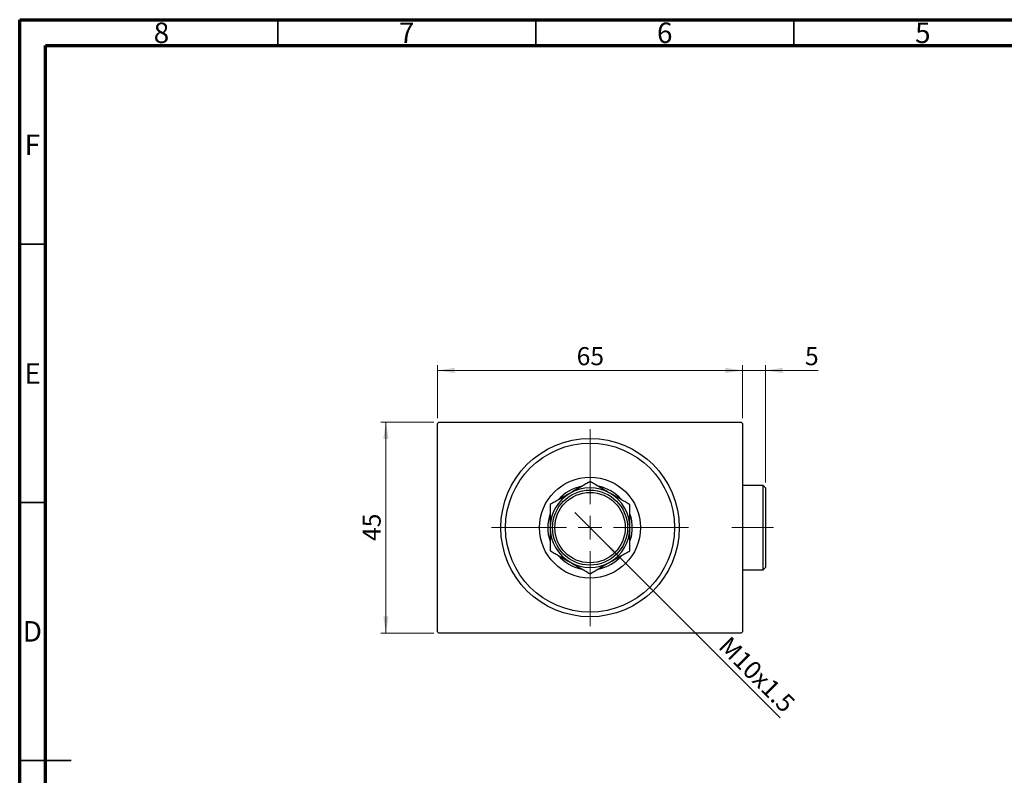
# Model space of a CAD drawing. Units: millimetres. Extents: x 15 to 421, y 5 to 292.
# Drawn here: x 15 to 206, y 146 to 292 of the extents above; entities that cross this region are included whole.
import ezdxf

# ---------------------------------------------------------------- set-up
doc = ezdxf.new("R2010")
doc.units = ezdxf.units.MM
doc.linetypes.add('CENTERX2', pattern=[20.32, 12.7, -2.54, 2.54, -2.54])
doc.styles.add('SLDTEXTSTYLE0', font='TXT', dxfattribs={"width": 0.75})
doc.dimstyles.new('SLDDIMSTYLE0', dxfattribs={"dimtxt": 3.5, "dimasz": 3.302, "dimexe": 0, "dimexo": 0.0625, "dimgap": 0.875, "dimtad": 1, "dimdec": 0, "dimlfac": 1.1, "dimrnd": 1e-09, "dimzin": 12, "dimdsep": 46, "dimtxsty": 'SLDTEXTSTYLE0', "dimsah": 1, "dimcen": 0.09, "dimadec": 0, "dimazin": 3, "dimtfac": 1, "dimtdec": 0, "dimtofl": 0, "dimtmove": 0, "dimatfit": 3, "dimfxl": 1, "dimfrac": 2, "dimtolj": 1, "dimtzin": 12, "dimarcsym": 0})
doc.dimstyles.new('SLDDIMSTYLE1', dxfattribs={"dimtxt": 3.5, "dimasz": 3.302, "dimexe": 0, "dimexo": 0.0625, "dimgap": 0.875, "dimtad": 1, "dimdec": 1, "dimlfac": 1.1, "dimrnd": 1e-09, "dimzin": 12, "dimdsep": 46, "dimtxsty": 'SLDTEXTSTYLE0', "dimblk1": 'NONE', "dimsah": 1, "dimcen": 0, "dimadec": 0, "dimazin": 3, "dimtfac": 1, "dimtdec": 1, "dimtmove": 0, "dimatfit": 3, "dimldrblk": 'NONE', "dimfxl": 1, "dimfrac": 2, "dimtolj": 1, "dimtzin": 12, "dimarcsym": 0})
doc.dimstyles.new('SLDDIMSTYLE2', dxfattribs={"dimtxt": 3.5, "dimasz": 3.302, "dimexe": 0, "dimexo": 0.0625, "dimgap": 0.875, "dimtad": 1, "dimdec": 0, "dimlfac": 1.1, "dimrnd": 1e-09, "dimzin": 12, "dimdsep": 46, "dimtxsty": 'SLDTEXTSTYLE0', "dimsah": 1, "dimcen": 0.09, "dimadec": 0, "dimazin": 3, "dimtfac": 1, "dimtdec": 0, "dimtmove": 0, "dimatfit": 0, "dimfxl": 1, "dimfrac": 2, "dimtolj": 1, "dimtzin": 12, "dimarcsym": 0})

# ---------------------------------------------------------------- blocks, each defined once
blk = doc.blocks.new('_D')
at = {"color": 7, "linetype": 'Continuous', "lineweight": 0}
for p, q in [((95.21, 214.06), (84.94, 214.06)), ((85.94, 173.15), (85.94, 214.06)), ((95.21, 173.15), (84.94, 173.15))]:
    blk.add_line(p, q, dxfattribs=at)
at = {"color": 7, "linetype": 'Continuous', "lineweight": 18}
for points in [[(85.94, 214.06), (85.43, 210.76), (86.45, 210.76)], [(85.94, 173.15), (86.45, 176.45), (85.43, 176.45)]]:
    blk.add_solid(points, dxfattribs=at)
at = {"color": 7, "linetype": 'Continuous', "lineweight": 18, "insert": (81.43, 191.02), "char_height": 3.5, "attachment_point": 1, "rotation": 90, "style": 'SLDTEXTSTYLE0'}
blk.add_mtext('45', dxfattribs=at)
blk = doc.blocks.new('_D_1')
at = {"color": 7, "linetype": 'Continuous', "lineweight": 0}
for p, q in [((95.94, 214.79), (95.94, 225.06)), ((155.03, 224.06), (95.94, 224.06)), ((155.03, 214.79), (155.03, 225.06))]:
    blk.add_line(p, q, dxfattribs=at)
at = {"color": 7, "linetype": 'Continuous', "lineweight": 18}
for points in [[(95.94, 224.06), (99.24, 223.55), (99.24, 224.57)], [(155.03, 224.06), (151.73, 224.57), (151.73, 223.55)]]:
    blk.add_solid(points, dxfattribs=at)
at = {"color": 7, "linetype": 'Continuous', "lineweight": 18, "insert": (122.9, 228.57), "char_height": 3.5, "attachment_point": 1, "style": 'SLDTEXTSTYLE0'}
blk.add_mtext('65', dxfattribs=at)
blk = doc.blocks.new('_D_2')
at = {"color": 7, "linetype": 'Continuous', "lineweight": 0}
for q in [(122.56, 196.53), (162.3, 156.79)]:
    blk.add_line((128.41, 190.68), q, dxfattribs=at)
at = {"color": 7, "linetype": 'Continuous', "lineweight": 18}
blk.add_solid([(128.41, 190.68), (130.39, 187.99), (131.1, 188.7)], dxfattribs=at)
at = {"color": 7, "linetype": 'Continuous', "lineweight": 18, "insert": (152.64, 172.82), "char_height": 3.5, "attachment_point": 1, "rotation": 315, "style": 'SLDTEXTSTYLE0'}
blk.add_mtext('M10x1.5', dxfattribs=at)
blk = doc.blocks.new('_None')
blk = doc.blocks.new('_D_3')
at = {"color": 7, "linetype": 'Continuous', "lineweight": 0}
for p, q in [((155.03, 224.06), (148.68, 224.06)), ((155.03, 214.79), (155.03, 225.06)), ((159.49, 224.06), (155.03, 224.06)), ((159.49, 202.33), (159.49, 225.06)), ((159.49, 224.06), (169.71, 224.06))]:
    blk.add_line(p, q, dxfattribs=at)
at = {"color": 7, "linetype": 'Continuous', "lineweight": 18}
for points in [[(155.03, 224.06), (151.73, 224.57), (151.73, 223.55)], [(159.49, 224.06), (162.79, 223.55), (162.79, 224.57)]]:
    blk.add_solid(points, dxfattribs=at)
at = {"color": 7, "linetype": 'Continuous', "lineweight": 18, "insert": (167.13, 228.57), "char_height": 3.5, "attachment_point": 1, "style": 'SLDTEXTSTYLE0'}
blk.add_mtext('5', dxfattribs=at)
blk = doc.blocks.new('SW_CENTERMARKSYMBOL_0')
at = {"color": 0, "linetype": 'Continuous', "lineweight": 18}
for p, q in [((0, 4.55), (0, 19.09)), ((0, 0), (0, 2.27)), ((-4.55, 0), (-19.09, 0)), ((0, 0), (-2.27, 0)), ((0, 0), (0, -2.27)), ((0, 0), (2.27, 0)), ((4.55, 0), (19.09, 0)), ((0, -4.55), (0, -19.09))]:
    blk.add_line(p, q, dxfattribs=at)

msp = doc.modelspace()

# ---------------------------------------------------------------- linework, layer by layer
at = {"color": 7, "linetype": 'Continuous', "lineweight": 70}
for p, q in [((15, 5), (15, 292)), ((15, 292), (415, 292)), ((20, 10), (20, 287)), ((20, 287), (410, 287))]:
    msp.add_line(p, q, dxfattribs=at)
at = {"color": 7, "linetype": 'Continuous', "lineweight": 35}
for p, q in [((65, 287), (65, 292)), ((115, 287), (115, 292)), ((165, 287), (165, 292)), ((20, 248.5), (15, 248.5)), ((20, 198.5), (15, 198.5)), ((15, 148.5), (25, 148.5)), ((20, 148.5), (15, 148.5))]:
    msp.add_line(p, q, dxfattribs=at)
at = {"color": 7, "linetype": 'Continuous', "lineweight": 25}
for p, q in [((96.2127, 214.06), (95.94, 213.7873)), ((95.94, 173.4236), (95.94, 213.7873)), ((96.2127, 214.06), (154.7582, 214.06)), ((155.0309, 213.7873), (154.7582, 214.06)), ((155.0309, 213.7873), (155.0309, 173.4236)), ((159.0309, 201.7873), (155.0309, 201.7873)), ((159.4855, 201.3327), (159.0309, 201.7873)), ((159.0309, 193.6055), (159.0309, 201.7873)), ((159.4855, 201.3327), (159.4855, 193.6055)), ((159.0309, 185.4236), (159.0309, 193.6055)), ((159.4855, 193.6055), (159.4855, 185.8782)), ((155.0309, 185.4236), (159.0309, 185.4236)), ((159.0309, 185.4236), (159.4855, 185.8782)), ((95.94, 173.4236), (96.2127, 173.1509)), ((154.7582, 173.1509), (96.2127, 173.1509)), ((154.7582, 173.1509), (155.0309, 173.4236))]:
    msp.add_line(p, q, dxfattribs=at)
at = {"color": 7, "linetype": 'CENTERX2', "lineweight": 18}
msp.add_line((161.0309, 193.6055), (152.94, 193.6055), dxfattribs=at)
at = {"color": 7, "linetype": 'Continuous', "lineweight": 25}
for radius in [17.2727, 16.3636, 9.7727, 7.2727, 6.8182]:
    msp.add_circle((125.4855, 193.6055), radius, dxfattribs=at)
for radius, start, end in [(7.7273, 120, 180), (8.1818, 101.220304, 138.922225), (7.7273, 60, 120), (8.1818, 41.462292, 79.072341), (7.7273, 0, 60), (8.1818, 160.916354, 198.648046), (8.1818, 0, 18.608625), (7.7273, 180, 240), (7.7273, 300, 0), (8.1818, 341.6777, 0), (8.1818, 221.196665, 258.443366), (8.1818, 281.535074, 318.326535), (7.7273, 240, 300)]:
    msp.add_arc((125.4855, 193.6055), radius, start, end, dxfattribs=at)
for points, knots in [([(125.4855, 202.5281), (125.2231, 202.3766), (124.6984, 202.0737), (123.8692, 201.595), (123.005, 201.096), (122.2464, 200.6581), (121.7837, 200.3909), (121.6218, 200.2975)], [0, 0, 0, 0, 0.21616523, 0.43223152, 0.65603433, 0.87968557, 1, 1, 1, 1]), ([(129.3491, 200.2975), (129.0131, 200.4914), (128.3342, 200.8834), (127.346, 201.454), (126.3904, 202.0057), (125.788, 202.3535), (125.4855, 202.5281)], [0, 0, 0, 0, 0.24957594, 0.50436005, 0.75104487, 1, 1, 1, 1]), ([(121.6218, 200.2975), (121.2859, 200.1035), (120.6069, 199.7115), (119.6187, 199.141), (118.6631, 198.5893), (118.0608, 198.2415), (117.7582, 198.0668)], [0, 0, 0, 0, 0.24957594, 0.50436005, 0.75104487, 1, 1, 1, 1]), ([(133.2127, 198.0668), (132.9503, 198.2183), (132.4257, 198.5212), (131.5965, 198.9999), (130.7323, 199.4989), (129.9737, 199.9369), (129.511, 200.204), (129.3491, 200.2975)], [0, 0, 0, 0, 0.21616523, 0.43223152, 0.65603433, 0.87968557, 1, 1, 1, 1]), ([(117.7582, 198.0668), (117.7582, 197.8608), (117.7582, 197.1907), (117.7582, 195.9978), (117.7582, 194.6953), (117.7582, 193.8868), (117.7582, 193.6055)], [0, 0, 0, 0, 0.14743594, 0.47946711, 0.81886743, 1, 1, 1, 1]), ([(133.2127, 193.6055), (133.2127, 193.9892), (133.2127, 194.7645), (133.2127, 195.9018), (133.2127, 197.0099), (133.2127, 197.7134), (133.2127, 198.0668)], [0, 0, 0, 0, 0.24686505, 0.49877899, 0.74820743, 1, 1, 1, 1]), ([(117.7582, 193.6055), (117.7582, 193.2217), (117.7582, 192.4464), (117.7582, 191.3091), (117.7582, 190.201), (117.7582, 189.4975), (117.7582, 189.1441)], [0, 0, 0, 0, 0.24686505, 0.49877899, 0.74820743, 1, 1, 1, 1]), ([(133.2127, 189.1441), (133.2127, 189.3501), (133.2127, 190.0202), (133.2127, 191.2131), (133.2127, 192.5156), (133.2127, 193.3241), (133.2127, 193.6055)], [0, 0, 0, 0, 0.147435938, 0.479467107, 0.818867435, 1, 1, 1, 1]), ([(117.7582, 189.1441), (118.0206, 188.9926), (118.5452, 188.6897), (119.3744, 188.211), (120.2387, 187.712), (120.9972, 187.2741), (121.46, 187.0069), (121.6218, 186.9134)], [0, 0, 0, 0, 0.21616523, 0.43223152, 0.65603433, 0.87968557, 1, 1, 1, 1]), ([(129.3491, 186.9134), (129.6851, 187.1074), (130.364, 187.4994), (131.3522, 188.07), (132.3078, 188.6216), (132.9102, 188.9694), (133.2127, 189.1441)], [0, 0, 0, 0, 0.24957594, 0.50436005, 0.75104487, 1, 1, 1, 1]), ([(121.6218, 186.9134), (121.9578, 186.7195), (122.6367, 186.3275), (123.625, 185.7569), (124.5805, 185.2052), (125.1829, 184.8575), (125.4855, 184.6828)], [0, 0, 0, 0, 0.24957594, 0.50436005, 0.75104487, 1, 1, 1, 1]), ([(125.4855, 184.6828), (125.7478, 184.8343), (126.2725, 185.1372), (127.1017, 185.6159), (127.9659, 186.1149), (128.7245, 186.5528), (129.1872, 186.82), (129.3491, 186.9134)], [0, 0, 0, 0, 0.21616523, 0.43223152, 0.65603433, 0.87968557, 1, 1, 1, 1])]:
    msp.add_open_spline(points, degree=3, knots=knots, dxfattribs=at)

# ---------------------------------------------------------------- block references
at = {"color": 7, "linetype": 'Continuous', "lineweight": 0}
msp.add_blockref('SW_CENTERMARKSYMBOL_0', (125.4855, 193.6055), dxfattribs=at)

# ---------------------------------------------------------------- texts
at = {"color": 7, "linetype": 'Continuous', "lineweight": 0, "char_height": 3.9688, "attachment_point": 2, "style": 'SLDTEXTSTYLE0'}
for s, insert in [('8', (42.46, 291.4462)), ('7', (89.96, 291.4462)), ('6', (139.96, 291.4462)), ('5', (189.96, 291.4462)), ('F', (17.4577, 269.7458)), ('E', (17.5078, 225.4462)), ('D', (17.4527, 175.4958))]:
    msp.add_mtext(s, dxfattribs=dict(at, insert=insert))

# ---------------------------------------------------------------- dimensions: what is measured, and where the dimension line sits
at = {"color": 7, "linetype": 'Continuous', "lineweight": 18}
for base, p1, p2, dimstyle, picture, middle in [((95.94, 224.06), (155.0309, 213.7873), (95.94, 213.7873), 'SLDDIMSTYLE0', '_D_1', (125.4855, 224.06)), ((155.0309, 224.06), (159.4855, 201.3327), (155.0309, 213.7873), 'SLDDIMSTYLE2', '_D_3', (168.4216, 224.06))]:
    dim = msp.add_linear_dim(base=base, p1=p1, p2=p2, dimstyle=dimstyle, dxfattribs=at)
    dim.commit()
    dim.dimension.update_dxf_attribs({"geometry": picture, "text_midpoint": middle, "dimtype": 160})
dim = msp.add_linear_dim(base=(85.94, 214.06), p1=(96.2127, 173.1509), p2=(96.2127, 214.06), angle=90, dimstyle='SLDDIMSTYLE0', dxfattribs=at)
dim.commit()
dim.dimension.update_dxf_attribs({"geometry": '_D', "text_midpoint": (85.94, 193.6055), "dimtype": 160})
dim = msp.add_diameter_dim_2p(p1=(122.5606, 196.5303), p2=(128.4103, 190.6806), text='M10x1.5', dimstyle='SLDDIMSTYLE1', override={"dimpost": '<>'}, dxfattribs=at)
dim.commit()
dim.dimension.update_dxf_attribs({"geometry": '_D_2', "text_midpoint": (155.94, 163.1509), "dimtype": 163})

doc.saveas('drawing.dxf')
